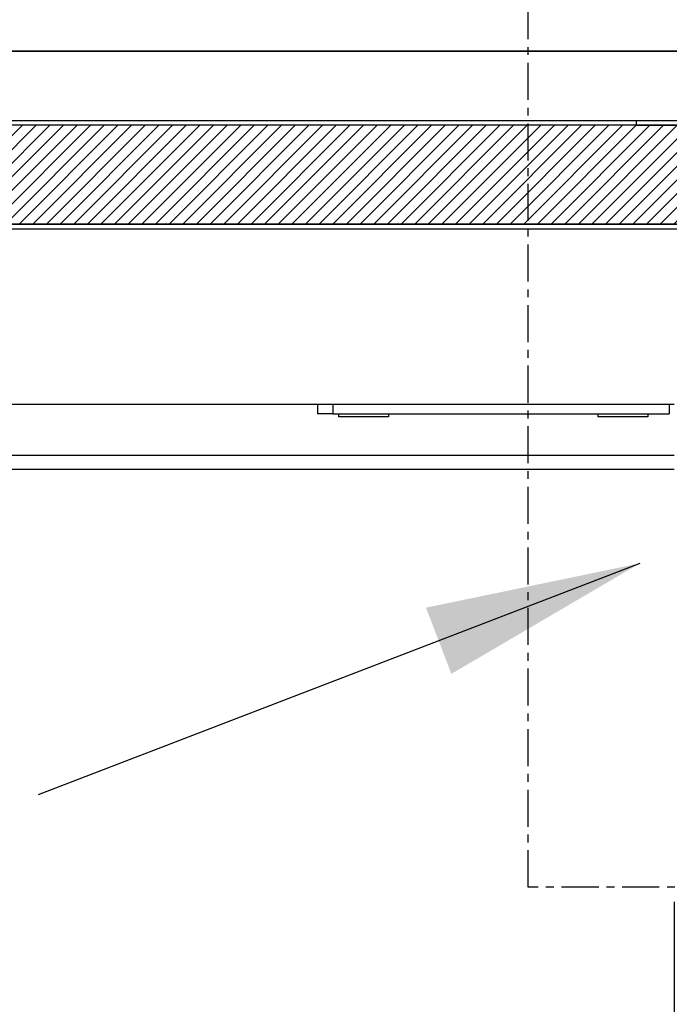
# Model space of a CAD drawing. Units: inches. Extents: x 1231 to 1464, y -259 to 50.
# Drawn here: x 1367 to 1375, y -3 to 10 of the extents above; entities that cross this region are included whole.
import ezdxf

# ---------------------------------------------------------------- set-up
doc = ezdxf.new("R2010")
doc.units = ezdxf.units.IN
doc.header["$MEASUREMENT"] = 0
doc.linetypes.add('DOT_CENTER', pattern=[14, 12, -1, 0, -1])
for name, color, linetype in [('11', 7, 'Continuous'), ('12', 7, 'Continuous'), ('14', 7, 'Continuous'), ('dim', 3, 'Continuous')]:
    doc.layers.add(name, color=color, linetype=linetype)
doc.styles.add('TextStyle11', font='ARIAL.TTF')
doc.dimstyles.new('ELEV', dxfattribs={"dimtxt": 3.5, "dimasz": 3.5, "dimexe": 3, "dimexo": 3, "dimgap": 1, "dimtad": 0, "dimdec": 4, "dimzin": 0, "dimdsep": 46, "dimlunit": 5, "dimtxsty": 'TextStyle11', "dimcen": 2, "dimadec": 0, "dimazin": 0, "dimtfac": 1, "dimtdec": 4, "dimtofl": 0, "dimtmove": 2, "dimatfit": 3, "dimfxl": 1, "dimtolj": 1, "dimtzin": 0, "dimarcsym": 0})
doc.dimstyles.get("Standard").update_dxf_attribs({"dimtxt": 4, "dimasz": 4, "dimexe": 4, "dimexo": 0.8, "dimgap": 2, "dimtad": 0, "dimdec": 4, "dimzin": 0, "dimdsep": 46, "dimlunit": 5, "dimtxsty": 'TextStyle11', "dimcen": 2, "dimadec": 0, "dimazin": 0, "dimtfac": 1, "dimtdec": 4, "dimtofl": 0, "dimtmove": 0, "dimatfit": 3, "dimfxl": 1, "dimtolj": 1, "dimtzin": 0, "dimarcsym": 0})

# ---------------------------------------------------------------- blocks, each defined once
blk = doc.blocks.new('B1__4', base_point=(2180.759, 1297.701))
at = {"layer": '14', "color": 3, "linetype": 'Continuous'}
for p, q in [((1575.804, 841.474), (1991.315, 841.479)), ((1991.315, 841.479), (2020.815, 841.479)), ((1991.315, 839.979), (1991.315, 841.479)), ((1991.315, 839.979), (2020.815, 839.979)), ((2020.815, 807.974), (1540.304, 807.974)), ((1540.304, 806.474), (2020.815, 806.474))]:
    blk.add_line(p, q, dxfattribs=at)
blk = doc.blocks.new('A3', base_point=(2308.933, 702.347))
at = {"layer": '12', "color": 1, "linetype": 'DOT_CENTER'}
for p, q in [((1956.221, 879.145), (2155.644, 879.145)), ((1956.221, 593.149), (1956.221, 879.145)), ((2155.644, 879.145), (2155.644, 593.149)), ((2155.644, 593.149), (1956.221, 593.149))]:
    blk.add_line(p, q, dxfattribs=at)
blk = doc.blocks.new('B', base_point=(2445.29, 1089.44))
h = blk.add_hatch()
h.set_pattern_fill('ANSI31', color=256, scale=25, style=0)
h.paths.add_polyline_path([(2020.82, 839.98), (1540.3, 839.98), (1540.3, 807.97), (2020.82, 807.97)])
h.paths.add_polyline_path([(1552.82, 801.98), (1072.3, 801.98), (1072.3, 769.97), (1552.82, 769.97)])
blk.add_lwpolyline([(2020.82, 839.98), (1540.3, 839.98), (1540.3, 807.97), (2020.82, 807.97)], close=True)
at = {"layer": '11', "color": 1, "linetype": 'Continuous'}
for p, q in [((1892.9, 749.52), (1892.9, 746.52)), ((2001.9, 749.52), (2001.9, 746.52)), ((2003.5, 733.02), (1695.82, 733.02))]:
    blk.add_line(p, q, dxfattribs=at)
at = {"layer": '14', "color": 3, "linetype": 'Continuous'}
for p, q in [((2048.9, 863.82), (596.4, 863.82)), ((2048.4, 864.02), (993.4, 864.02)), ((2003.5, 749.52), (1088.5, 749.52)), ((1887.9, 749.52), (1887.9, 746.52)), ((1892.9, 746.52), (1887.9, 746.52)), ((1892.9, 746.52), (2001.9, 746.52)), ((1894.8, 746.52), (1894.8, 745.52)), ((1911, 746.52), (1911, 745.52)), ((1978.8, 746.52), (1978.8, 745.52)), ((1995, 746.52), (1995, 745.52)), ((1911, 745.52), (1894.8, 745.52)), ((1995, 745.52), (1978.8, 745.52)), ((2003.5, 728.52), (1695.82, 728.52))]:
    blk.add_line(p, q, dxfattribs=at)
for name, p in [('A3', (2308.93, 702.35)), ('B1__4', (2180.76, 1297.7))]:
    blk.add_blockref(name, p)
blk = doc.blocks.new('*D17')
at = {"layer": 'Defpoints', "color": 0}
for p in [(1338.823, -0.258), (1374.855, -0.376), (1338.823, -10.665)]:
    blk.add_point(p, dxfattribs=at)
at = {"layer": 'dim', "color": 0, "lineweight": -2}
for p, q in [((1338.823, -1.258), (1338.823, -11.665)), ((1374.855, -1.376), (1374.855, -11.665)), ((1336.073, -10.665), (1333.323, -10.665)), ((1377.605, -10.665), (1380.355, -10.665))]:
    blk.add_line(p, q, dxfattribs=at)
at = {"layer": 'dim', "color": 0}
for points in [[(1336.073, -10.207), (1336.073, -11.124), (1338.823, -10.665)], [(1377.605, -10.207), (1377.605, -11.124), (1374.855, -10.665)]]:
    blk.add_solid(points, dxfattribs=at)
at = {"layer": 'dim', "color": 1, "insert": (1356.839, -10.665), "char_height": 2.75, "attachment_point": 5, "style": 'TextStyle11'}
blk.add_mtext('\\A1;CLEAR OPENING\\P36"  [915]', dxfattribs=at)
blk = doc.blocks.new('*D37')
at = {"layer": 'Defpoints', "color": 0}
for p in [(1328.162, 0.084), (1380.162, 0.084), (1328.162, -23.698)]:
    blk.add_point(p, dxfattribs=at)
at = {"layer": 'dim', "color": 0, "lineweight": -2}
for p, q in [((1328.162, -0.916), (1328.162, -24.698)), ((1380.162, -0.916), (1380.162, -24.698)), ((1330.912, -23.698), (1336.89, -23.698)), ((1377.412, -23.698), (1371.433, -23.698))]:
    blk.add_line(p, q, dxfattribs=at)
at = {"layer": 'dim', "color": 0}
for points in [[(1330.912, -23.239), (1330.912, -24.156), (1328.162, -23.698)], [(1377.412, -23.239), (1377.412, -24.156), (1380.162, -23.698)]]:
    blk.add_solid(points, dxfattribs=at)
at = {"layer": 'dim', "color": 1, "insert": (1354.162, -23.698), "char_height": 2.75, "attachment_point": 5, "style": 'TextStyle11'}
blk.add_mtext('\\A1;ROUGH OPENING\\P52"  [1321]', dxfattribs=at)

msp = doc.modelspace()

# ---------------------------------------------------------------- block references
at = {"xscale": 0.039370078, "yscale": 0.039370078, "zscale": 0.039370078}
msp.add_blockref('B', (1392.2478, 18.3489), dxfattribs=at)

# ---------------------------------------------------------------- dimensions: what is measured, and where the dimension line sits
at = {"layer": 'dim'}
for base, p1, p2, text, picture, middle in [((1328.1616, -23.6977), (1380.1616, 0.0843), (1328.1616, 0.0843), 'ROUGH OPENING\\P<> []', '*D37', (1354.1616, -23.6977)), ((1338.82304, -10.66529), (1374.85453, -0.37629), (1338.82304, -0.25818), 'CLEAR OPENING\\P<> []', '*D17', (1356.83878, -10.66529))]:
    dim = msp.add_linear_dim(base=base, p1=p1, p2=p2, text=text, dimstyle='ELEV', override={"dimtxt": 2.75, "dimasz": 2.75, "dimexe": 1, "dimexo": 1, "dimdec": 3, "dimpost": '"', "dimclrt": 1}, dxfattribs=at)
    dim.commit()
    dim.dimension.update_dxf_attribs({"geometry": picture, "text_midpoint": middle})

# ---------------------------------------------------------------- leaders
at = {"layer": 'dim', "lineweight": -3}
msp.add_leader([(1374.4179, 2.9411), (1366.7427, -0.0115)], dimstyle='Standard', override={"dimasz": 2.75, "dimgap": 1, "dimtad": 0, "dimclrd": 3}, dxfattribs=at)

doc.saveas('drawing.dxf')
